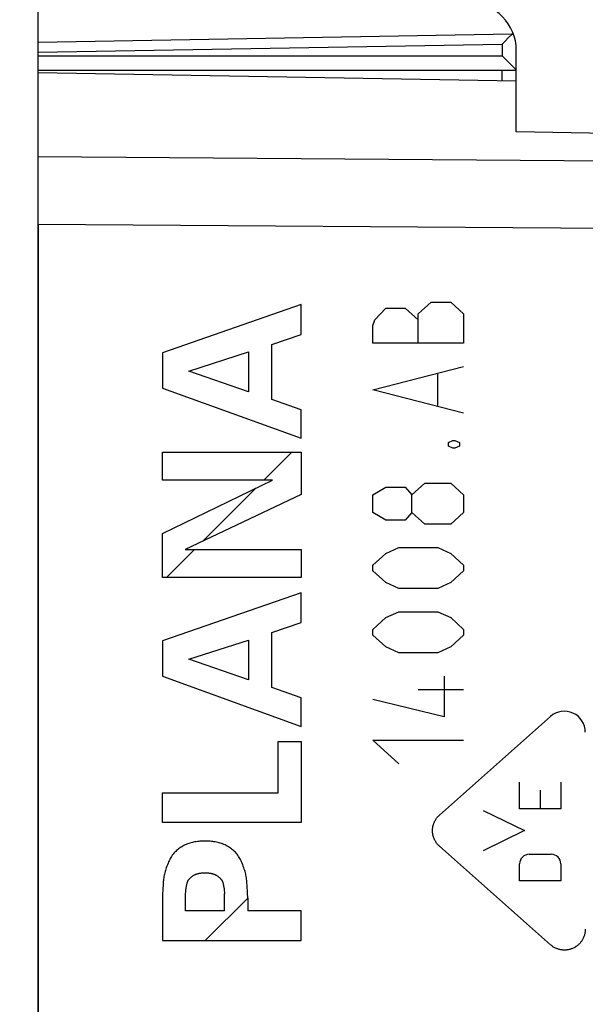
# Model space of a CAD drawing. Units: millimetres. Extents: x -73 to 71, y -24 to 46.
# Drawn here: x -59 to -48, y 2 to 22 of the extents above; entities that cross this region are included whole.
import ezdxf

# ---------------------------------------------------------------- set-up
doc = ezdxf.new("R2010")
doc.units = ezdxf.units.MM
doc.header["$LTSCALE"] = 16.335
doc.layers.get('0').update_dxf_attribs({"linetype": 'CONTINUOUS'})
for name, color, linetype in [('218140000', 7, 'CONTINUOUS'), ('218140080', 7, 'CONTINUOUS'), ('268', 7, 'CONTINUOUS')]:
    doc.layers.add(name, color=color, linetype=linetype)
doc.styles.get("Standard").update_dxf_attribs({"font": 'txt', "width": 0.8})
doc.dimstyles.new('DIMSTYLE_1', dxfattribs={"dimtxt": 3, "dimasz": 3, "dimexe": 1.5, "dimexo": 0.5, "dimgap": 0.75, "dimtad": 1, "dimtxsty": 'STANDARD', "dimblk": '_FILLED', "dimblk1": '_FILLED', "dimblk2": '_FILLED', "dimcen": 0.09, "dimadec": 0, "dimazin": 0, "dimtfac": 1, "dimtofl": 0, "dimtmove": 0, "dimatfit": 3, "dimldrblk": '_FILLED', "dimfxl": 1, "dimtolj": 1, "dimarcsym": 0})
doc.dimstyles.new('DIMSTYLE_2', dxfattribs={"dimtxt": 3, "dimasz": 3, "dimexe": 1.5, "dimexo": 0.5, "dimgap": 0.75, "dimtad": 1, "dimdec": 1, "dimtxsty": 'STANDARD', "dimblk": '_FILLED', "dimblk1": '_FILLED', "dimblk2": '_FILLED', "dimcen": 0.09, "dimadec": 0, "dimazin": 0, "dimtfac": 1, "dimtdec": 1, "dimtofl": 0, "dimtmove": 0, "dimatfit": 3, "dimldrblk": '_FILLED', "dimfxl": 1, "dimtolj": 1, "dimarcsym": 0})

# ---------------------------------------------------------------- blocks, each defined once
blk = doc.blocks.new('_FILLED')
at = {"color": 0, "linetype": 'BYBLOCK'}
blk.add_solid([(0, 0), (-1, 0.3167), (-1, -0.3167)], dxfattribs=at)
blk = doc.blocks.new('*D2')
at = {"color": 7, "linetype": 'CONTINUOUS'}
for p, q in [((-59.029, 24.79), (-59.029, 34.044)), ((-35.029, 15.394), (-35.029, 34.044)), ((-59.029, 32.544), (-47.029, 32.544)), ((-35.029, 32.544), (-47.029, 32.544))]:
    blk.add_line(p, q, dxfattribs=at)
at = {"color": 7, "linetype": 'CONTINUOUS', "xscale": 3, "yscale": 3, "zscale": 3, "rotation": 180}
blk.add_blockref('_FILLED', (-59.029, 32.544), dxfattribs=at)
at = {"color": 7, "linetype": 'CONTINUOUS', "xscale": 3, "yscale": 3, "zscale": 3}
blk.add_blockref('_FILLED', (-35.029, 32.544), dxfattribs=at)
at = {"color": 7, "linetype": 'CONTINUOUS', "insert": (-47.029, 36.294), "char_height": 3, "width": 4.71429, "attachment_point": 2, "line_spacing_factor": 0.9}
blk.add_mtext('24', dxfattribs=at)
blk = doc.blocks.new('*D3')
at = {"color": 7, "linetype": 'CONTINUOUS'}
for p, q in [((-73.389, -19.125), (-73.389, 44.044)), ((-35.029, 15.394), (-35.029, 44.044)), ((-73.389, 42.544), (-54.209, 42.544)), ((-35.029, 42.544), (-54.209, 42.544))]:
    blk.add_line(p, q, dxfattribs=at)
at = {"color": 7, "linetype": 'CONTINUOUS', "xscale": 3, "yscale": 3, "zscale": 3, "rotation": 180}
blk.add_blockref('_FILLED', (-73.389, 42.544), dxfattribs=at)
at = {"color": 7, "linetype": 'CONTINUOUS', "xscale": 3, "yscale": 3, "zscale": 3}
blk.add_blockref('_FILLED', (-35.029, 42.544), dxfattribs=at)
at = {"color": 7, "linetype": 'CONTINUOUS', "insert": (-54.209, 46.294), "char_height": 3, "width": 8.57143, "attachment_point": 2, "line_spacing_factor": 0.9}
blk.add_mtext('38,4', dxfattribs=at)

msp = doc.modelspace()

# ---------------------------------------------------------------- linework, layer by layer
at = {"layer": '218140000', "color": 7, "linetype": 'CONTINUOUS'}
for p, q in [((-59.029, 20.994), (-49.029, 20.82)), ((-49.029, 19.755), (-49.029, 20.82)), ((-38.011, 19.563), (-49.029, 19.755)), ((-59.029, 17.816), (-59.029, -17.528))]:
    msp.add_line(p, q, dxfattribs=at)
at = {"layer": '218140000', "color": 253, "linetype": 'CONTINUOUS'}
for p, q in [((-38.011, 19.078), (-59.029, 19.23)), ((-38.011, 17.664), (-59.029, 17.816))]:
    msp.add_line(p, q, dxfattribs=at)
at = {"layer": '218140080', "color": 7, "linetype": 'CONTINUOUS'}
for p, q in [((-59.029, 20.994), (-49.029, 20.82)), ((-49.029, 19.755), (-49.029, 20.82)), ((-38.011, 19.563), (-49.029, 19.755)), ((-59.029, 17.816), (-59.029, -17.528)), ((-54.305, 12.473), (-53.723, 13.055)), ((-55.581, 11.196), (-54.469, 12.309)), ((-56.341, 10.436), (-55.759, 11.019)), ((-55.532, 2.845), (-54.645, 3.732))]:
    msp.add_line(p, q, dxfattribs=at)
at = {"layer": '218140080', "color": 253, "linetype": 'CONTINUOUS'}
for p, q in [((-38.011, 19.078), (-59.029, 19.23)), ((-38.011, 17.664), (-59.029, 17.816)), ((-53.529, 16.144), (-56.428, 15.136)), ((-53.529, 15.518), (-53.529, 16.144)), ((-51.984, 15.827), (-51.758, 16.071)), ((-51.758, 16.071), (-51.351, 16.071)), ((-51.351, 16.071), (-51.08, 15.827)), ((-51.08, 15.949), (-50.808, 16.193)), ((-50.808, 16.193), (-50.401, 16.193)), ((-50.401, 16.193), (-50.13, 15.949)), ((-51.08, 15.338), (-51.08, 15.949)), ((-50.13, 15.949), (-50.13, 15.338)), ((-52.03, 15.705), (-51.984, 15.827)), ((-52.03, 15.338), (-52.03, 15.705)), ((-54.143, 15.309), (-53.529, 15.518)), ((-54.143, 14.16), (-54.143, 15.309)), ((-50.13, 15.338), (-52.03, 15.338)), ((-56.428, 15.136), (-56.428, 14.397)), ((-55.874, 14.751), (-54.625, 15.152)), ((-54.625, 15.152), (-54.625, 14.321)), ((-52.03, 14.361), (-50.13, 14.85)), ((-54.625, 14.321), (-55.874, 14.751)), ((-50.673, 14.036), (-50.673, 14.687)), ((-56.428, 14.397), (-53.529, 13.349)), ((-50.13, 13.873), (-52.03, 14.361)), ((-53.529, 13.943), (-54.143, 14.16)), ((-53.529, 13.349), (-53.529, 13.943)), ((-50.447, 13.262), (-50.356, 13.303)), ((-50.447, 13.181), (-50.447, 13.262)), ((-50.356, 13.14), (-50.447, 13.181)), ((-50.356, 13.303), (-50.311, 13.303)), ((-50.311, 13.303), (-50.22, 13.262)), ((-50.22, 13.181), (-50.311, 13.14)), ((-50.22, 13.262), (-50.22, 13.181)), ((-56.428, 12.473), (-56.428, 13.055)), ((-56.428, 13.055), (-53.529, 13.055)), ((-53.529, 13.055), (-53.529, 12.172)), ((-50.311, 13.14), (-50.356, 13.14)), ((-56.428, 11.36), (-54.13, 12.473)), ((-54.13, 12.473), (-56.428, 12.473)), ((-51.216, 12.163), (-50.944, 12.407)), ((-50.944, 12.407), (-50.401, 12.407)), ((-50.401, 12.407), (-50.13, 12.163)), ((-53.529, 12.172), (-55.955, 11.019)), ((-52.03, 12.163), (-51.758, 12.326)), ((-52.03, 11.796), (-52.03, 12.163)), ((-51.758, 12.326), (-51.351, 12.326)), ((-51.351, 12.326), (-51.216, 12.163)), ((-51.216, 11.796), (-51.216, 12.163)), ((-50.13, 12.163), (-50.13, 11.796)), ((-51.758, 11.633), (-52.03, 11.796)), ((-51.216, 11.796), (-51.351, 11.633)), ((-50.944, 11.552), (-51.216, 11.796)), ((-50.13, 11.796), (-50.401, 11.552)), ((-51.351, 11.633), (-51.758, 11.633)), ((-50.401, 11.552), (-50.944, 11.552)), ((-56.428, 10.436), (-56.428, 11.36)), ((-55.955, 11.019), (-53.529, 11.019)), ((-53.529, 11.019), (-53.529, 10.436)), ((-52.03, 10.697), (-51.758, 10.941)), ((-51.758, 10.941), (-51.487, 11.063)), ((-51.487, 11.063), (-50.673, 11.063)), ((-50.673, 11.063), (-50.401, 10.941)), ((-50.401, 10.941), (-50.13, 10.697)), ((-52.03, 10.575), (-52.03, 10.697)), ((-51.758, 10.331), (-52.03, 10.575)), ((-50.13, 10.575), (-50.401, 10.331)), ((-50.13, 10.697), (-50.13, 10.575)), ((-53.529, 10.436), (-56.428, 10.436)), ((-51.487, 10.208), (-51.758, 10.331)), ((-50.401, 10.331), (-50.673, 10.208)), ((-53.529, 10.119), (-56.428, 9.111)), ((-53.529, 9.493), (-53.529, 10.119)), ((-50.673, 10.208), (-51.487, 10.208)), ((-51.758, 9.598), (-51.487, 9.72)), ((-51.487, 9.72), (-50.673, 9.72)), ((-50.673, 9.72), (-50.401, 9.598)), ((-54.143, 9.284), (-53.529, 9.493)), ((-52.03, 9.353), (-51.758, 9.598)), ((-50.401, 9.598), (-50.13, 9.353)), ((-54.143, 8.135), (-54.143, 9.284)), ((-52.03, 9.231), (-52.03, 9.353)), ((-50.13, 9.353), (-50.13, 9.231)), ((-56.428, 9.111), (-56.428, 8.372)), ((-55.874, 8.726), (-54.625, 9.127)), ((-54.625, 9.127), (-54.625, 8.296)), ((-51.758, 8.987), (-52.03, 9.231)), ((-50.13, 9.231), (-50.401, 8.987)), ((-51.487, 8.865), (-51.758, 8.987)), ((-50.673, 8.865), (-51.487, 8.865)), ((-50.401, 8.987), (-50.673, 8.865)), ((-54.625, 8.296), (-55.874, 8.726)), ((-56.428, 8.372), (-53.529, 7.324)), ((-50.537, 8.376), (-50.537, 7.521)), ((-53.529, 7.918), (-54.143, 8.135)), ((-50.13, 8.091), (-51.08, 8.091)), ((-53.529, 7.324), (-53.529, 7.918)), ((-50.537, 7.521), (-52.03, 7.888)), ((-48.313, 7.531), (-50.634, 5.471)), ((-54.01, 5.938), (-54.01, 7.011)), ((-54.01, 7.011), (-53.529, 7.011)), ((-53.529, 7.011), (-53.529, 5.315)), ((-52.03, 7.033), (-50.13, 7.033)), ((-51.487, 6.544), (-52.03, 7.033)), ((-48.96, 5.598), (-48.96, 6.156)), ((-48.529, 5.989), (-48.529, 5.598)), ((-48.098, 6.156), (-48.098, 5.598)), ((-56.428, 5.315), (-56.428, 5.938)), ((-56.428, 5.938), (-54.01, 5.938)), ((-49.721, 5.565), (-48.86, 5.144)), ((-48.098, 5.598), (-48.96, 5.598)), ((-53.529, 5.315), (-56.428, 5.315)), ((-48.86, 5.144), (-49.721, 4.724)), ((-50.634, 4.817), (-48.313, 2.757)), ((-48.758, 4.65), (-48.299, 4.65)), ((-48.96, 4.092), (-48.96, 4.449)), ((-48.098, 4.449), (-48.098, 4.092)), ((-48.098, 4.092), (-48.96, 4.092)), ((-56.428, 3.732), (-56.428, 2.845)), ((-55.946, 3.467), (-55.946, 3.831)), ((-55.127, 3.467), (-55.127, 3.831)), ((-54.645, 3.732), (-54.645, 3.467)), ((-55.127, 3.467), (-55.946, 3.467)), ((-53.529, 3.467), (-54.645, 3.467)), ((-53.529, 2.845), (-53.529, 3.467)), ((-56.428, 2.845), (-53.529, 2.845))]:
    msp.add_line(p, q, dxfattribs=at)
for points in [[(-50.634, 4.817), (-50.643, 4.825), (-50.651, 4.833), (-50.659, 4.841), (-50.667, 4.85), (-50.674, 4.858), (-50.682, 4.867), (-50.689, 4.876), (-50.696, 4.885), (-50.703, 4.895), (-50.709, 4.904), (-50.715, 4.914), (-50.721, 4.924), (-50.727, 4.934), (-50.732, 4.944), (-50.738, 4.955), (-50.742, 4.965), (-50.747, 4.976), (-50.751, 4.986), (-50.755, 4.997), (-50.759, 5.008), (-50.763, 5.019), (-50.766, 5.03), (-50.769, 5.041), (-50.771, 5.052), (-50.773, 5.064), (-50.775, 5.075), (-50.777, 5.087), (-50.778, 5.098), (-50.779, 5.11), (-50.78, 5.121), (-50.781, 5.133), (-50.781, 5.144), (-50.781, 5.156), (-50.78, 5.167), (-50.779, 5.179), (-50.778, 5.19), (-50.777, 5.202), (-50.775, 5.213), (-50.773, 5.224), (-50.771, 5.236), (-50.769, 5.247), (-50.766, 5.258), (-50.763, 5.269), (-50.759, 5.28), (-50.755, 5.291), (-50.751, 5.302), (-50.747, 5.313), (-50.742, 5.323), (-50.738, 5.334), (-50.732, 5.344), (-50.727, 5.354), (-50.721, 5.364), (-50.715, 5.374), (-50.709, 5.384), (-50.703, 5.393), (-50.696, 5.403), (-50.689, 5.412), (-50.682, 5.421), (-50.674, 5.43), (-50.667, 5.438), (-50.659, 5.447), (-50.651, 5.455), (-50.643, 5.463), (-50.634, 5.471)], [(-55.536, 4.926), (-55.572, 4.925), (-55.608, 4.924), (-55.643, 4.922), (-55.67, 4.919), (-55.696, 4.916), (-55.723, 4.913), (-55.749, 4.908), (-55.775, 4.903), (-55.801, 4.898), (-55.827, 4.891), (-55.853, 4.884), (-55.879, 4.876), (-55.904, 4.867), (-55.929, 4.857), (-55.953, 4.846), (-55.978, 4.834), (-56.001, 4.822), (-56.025, 4.808), (-56.047, 4.794), (-56.069, 4.779), (-56.091, 4.763), (-56.112, 4.746), (-56.132, 4.729), (-56.151, 4.71), (-56.17, 4.691), (-56.188, 4.671), (-56.204, 4.65), (-56.221, 4.629), (-56.236, 4.607), (-56.25, 4.584), (-56.263, 4.561), (-56.276, 4.538), (-56.288, 4.514), (-56.299, 4.489), (-56.31, 4.465), (-56.323, 4.432), (-56.336, 4.399), (-56.348, 4.365), (-56.356, 4.34), (-56.364, 4.314), (-56.372, 4.289), (-56.379, 4.263), (-56.386, 4.237), (-56.392, 4.211), (-56.396, 4.185), (-56.4, 4.159), (-56.404, 4.132), (-56.407, 4.105), (-56.409, 4.079), (-56.411, 4.052), (-56.415, 3.999), (-56.418, 3.946), (-56.421, 3.892), (-56.423, 3.839), (-56.428, 3.732)], [(-54.645, 3.732), (-54.649, 3.839), (-54.652, 3.892), (-54.655, 3.946), (-54.658, 3.999), (-54.661, 4.052), (-54.664, 4.079), (-54.666, 4.105), (-54.669, 4.132), (-54.672, 4.159), (-54.676, 4.185), (-54.681, 4.211), (-54.687, 4.237), (-54.693, 4.263), (-54.701, 4.289), (-54.708, 4.314), (-54.717, 4.34), (-54.725, 4.365), (-54.737, 4.399), (-54.75, 4.432), (-54.763, 4.465), (-54.774, 4.489), (-54.785, 4.514), (-54.797, 4.538), (-54.809, 4.561), (-54.823, 4.584), (-54.837, 4.607), (-54.852, 4.629), (-54.868, 4.65), (-54.885, 4.671), (-54.903, 4.691), (-54.922, 4.71), (-54.941, 4.729), (-54.961, 4.746), (-54.982, 4.763), (-55.003, 4.779), (-55.025, 4.794), (-55.048, 4.808), (-55.071, 4.822), (-55.095, 4.834), (-55.119, 4.846), (-55.144, 4.857), (-55.169, 4.867), (-55.194, 4.876), (-55.22, 4.884), (-55.245, 4.891), (-55.271, 4.898), (-55.297, 4.903), (-55.324, 4.908), (-55.35, 4.913), (-55.377, 4.916), (-55.403, 4.919), (-55.43, 4.922), (-55.465, 4.924), (-55.501, 4.925), (-55.536, 4.926)], [(-55.946, 3.831), (-55.942, 3.859), (-55.939, 3.887), (-55.936, 3.916), (-55.933, 3.937), (-55.93, 3.958), (-55.928, 3.972), (-55.925, 3.986), (-55.923, 4), (-55.92, 4.014), (-55.917, 4.028), (-55.913, 4.042), (-55.911, 4.05), (-55.909, 4.059), (-55.906, 4.067), (-55.903, 4.075), (-55.9, 4.083), (-55.897, 4.089), (-55.894, 4.096), (-55.89, 4.102), (-55.887, 4.108), (-55.883, 4.114), (-55.878, 4.12), (-55.873, 4.126), (-55.868, 4.133), (-55.862, 4.139), (-55.856, 4.146), (-55.85, 4.152), (-55.842, 4.159), (-55.835, 4.167), (-55.826, 4.174), (-55.818, 4.18), (-55.81, 4.187), (-55.801, 4.193), (-55.792, 4.199), (-55.783, 4.205), (-55.774, 4.211), (-55.765, 4.216), (-55.755, 4.221), (-55.746, 4.225), (-55.736, 4.23), (-55.726, 4.234), (-55.716, 4.237), (-55.706, 4.241), (-55.694, 4.244), (-55.682, 4.247), (-55.67, 4.25), (-55.658, 4.253), (-55.646, 4.255), (-55.634, 4.257), (-55.622, 4.258), (-55.608, 4.26), (-55.593, 4.261), (-55.579, 4.262), (-55.565, 4.262), (-55.551, 4.263), (-55.536, 4.263)], [(-55.536, 4.263), (-55.522, 4.263), (-55.508, 4.262), (-55.494, 4.262), (-55.479, 4.261), (-55.465, 4.26), (-55.451, 4.258), (-55.439, 4.257), (-55.427, 4.255), (-55.415, 4.253), (-55.403, 4.25), (-55.391, 4.247), (-55.379, 4.244), (-55.367, 4.241), (-55.357, 4.237), (-55.347, 4.234), (-55.337, 4.23), (-55.327, 4.225), (-55.318, 4.221), (-55.308, 4.216), (-55.299, 4.211), (-55.29, 4.205), (-55.281, 4.199), (-55.272, 4.193), (-55.263, 4.187), (-55.255, 4.18), (-55.246, 4.174), (-55.238, 4.167), (-55.23, 4.159), (-55.223, 4.152), (-55.217, 4.146), (-55.211, 4.139), (-55.205, 4.133), (-55.2, 4.126), (-55.194, 4.12), (-55.19, 4.114), (-55.186, 4.108), (-55.183, 4.102), (-55.179, 4.096), (-55.176, 4.089), (-55.173, 4.083), (-55.17, 4.075), (-55.167, 4.067), (-55.164, 4.059), (-55.162, 4.05), (-55.159, 4.042), (-55.156, 4.028), (-55.153, 4.014), (-55.15, 4), (-55.148, 3.986), (-55.145, 3.972), (-55.143, 3.958), (-55.14, 3.937), (-55.137, 3.916), (-55.134, 3.887), (-55.13, 3.859), (-55.127, 3.831)], [(-47.586, 3.084), (-47.587, 3.068), (-47.588, 3.052), (-47.589, 3.036), (-47.591, 3.02), (-47.594, 3.005), (-47.597, 2.989), (-47.601, 2.973), (-47.605, 2.958), (-47.61, 2.943), (-47.615, 2.928), (-47.621, 2.913), (-47.628, 2.899), (-47.635, 2.884), (-47.642, 2.87), (-47.65, 2.857), (-47.659, 2.843), (-47.668, 2.83), (-47.677, 2.817), (-47.687, 2.805), (-47.697, 2.793), (-47.708, 2.781), (-47.719, 2.77), (-47.731, 2.759), (-47.743, 2.749), (-47.756, 2.739), (-47.768, 2.729), (-47.781, 2.72), (-47.795, 2.711), (-47.808, 2.703), (-47.822, 2.696), (-47.837, 2.689), (-47.851, 2.682), (-47.866, 2.676), (-47.881, 2.671), (-47.896, 2.666), (-47.911, 2.661), (-47.927, 2.658), (-47.942, 2.654), (-47.958, 2.652), (-47.974, 2.65), (-47.99, 2.648), (-48.006, 2.647), (-48.022, 2.647), (-48.038, 2.647), (-48.053, 2.648), (-48.069, 2.649), (-48.085, 2.651), (-48.101, 2.654), (-48.116, 2.657), (-48.132, 2.661), (-48.147, 2.665), (-48.162, 2.67), (-48.177, 2.675), (-48.192, 2.681), (-48.207, 2.687), (-48.221, 2.694), (-48.235, 2.702), (-48.249, 2.71), (-48.262, 2.718), (-48.275, 2.727), (-48.288, 2.737), (-48.301, 2.747), (-48.313, 2.757)]]:
    msp.add_lwpolyline(points, dxfattribs=at)
for centre, major_axis, start_param, end_param in [((-48.023, 7.204), (0, 0.437), -1.570796, 0.725797), ((-48.758, 4.449), (0, 0.201), 0, 1.570796), ((-48.299, 4.449), (0, 0.201), -1.570796, 0)]:
    msp.add_ellipse(centre, major_axis=major_axis, ratio=0.999695, start_param=start_param, end_param=end_param, dxfattribs=at)
at = {"layer": '268', "color": 7, "linetype": 'CONTINUOUS'}
for p, q in [((-59.029, -22.247), (-59.029, 22.535)), ((-49.264, 21.65), (-49.323, 21.589)), ((-49.192, 21.724), (-49.264, 21.65)), ((-49.125, 21.792), (-49.192, 21.724)), ((-49.11, 21.808), (-49.125, 21.792)), ((-49.029, 20.82), (-49.029, 21.457)), ((-49.249, 21.27), (-49.323, 21.344)), ((-49.064, 21.082), (-49.249, 21.27)), ((-59.029, 21.044), (-49.029, 21.044)), ((-49.037, 21.054), (-49.04, 21.057))]:
    msp.add_line(p, q, dxfattribs=at)
at = {"layer": '268', "color": 253, "linetype": 'CONTINUOUS'}
for p, q in [((-59.029, 21.632), (-49.113, 21.805)), ((-59.029, 21.42), (-49.323, 21.589)), ((-49.323, 21.589), (-49.323, 21.344)), ((-59.029, 21.344), (-49.323, 21.344)), ((-49.326, 20.825), (-49.326, 21.044))]:
    msp.add_line(p, q, dxfattribs=at)
at = {"layer": '268', "color": 7, "linetype": 'CONTINUOUS'}
for points in [[(-49.11, 21.808), (-49.108, 21.811), (-49.105, 21.813), (-49.103, 21.816), (-49.1, 21.819), (-49.098, 21.822)], [(-49.04, 21.057), (-49.048, 21.066), (-49.064, 21.082)], [(-49.029, 21.044), (-49.029, 21.045), (-49.03, 21.046), (-49.032, 21.048), (-49.037, 21.054)]]:
    msp.add_lwpolyline(points, dxfattribs=at)
msp.add_arc((-50.029, 21.457), 1, 0, 89.5, dxfattribs=at)

# ---------------------------------------------------------------- dimensions: what is measured, and where the dimension line sits
at = {"color": 7, "linetype": 'CONTINUOUS'}
for base, p2, dimstyle, picture, middle in [((-73.389, 42.544), (-73.389, -19.625), 'DIMSTYLE_2', '*D3', (-54.209, 42.544)), ((-59.029, 32.544), (-59.029, 24.29), 'DIMSTYLE_1', '*D2', (-47.029, 32.544))]:
    dim = msp.add_linear_dim(base=base, p1=(-35.029, 14.894), p2=p2, angle=180, dimstyle=dimstyle, dxfattribs=at)
    dim.commit()
    dim.dimension.update_dxf_attribs({"geometry": picture, "text_midpoint": middle, "dimtype": 160})

doc.saveas('drawing.dxf')
